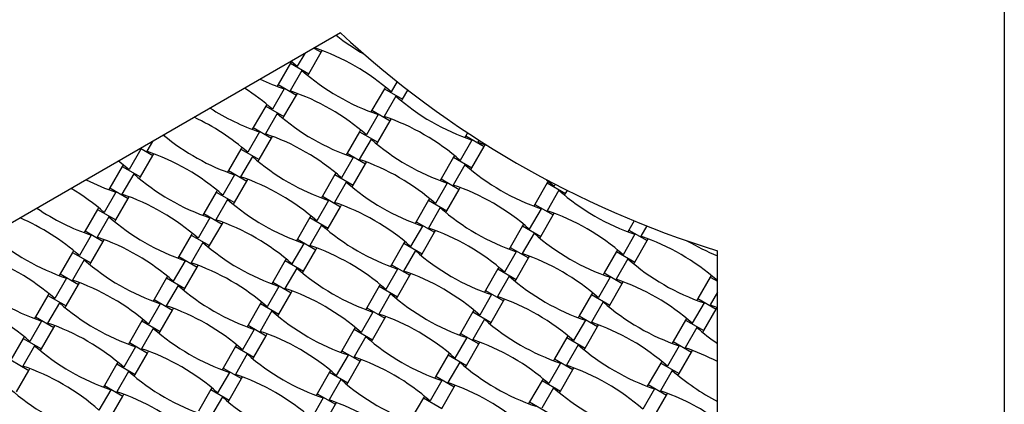
# Model space of a CAD drawing. Units: millimetres. Extents: x 1965 to 8265, y 4627 to 10927.
# Drawn here: x 4256 to 5115, y 6831 to 7166 of the extents above; entities that cross this region are included whole.
import ezdxf

# ---------------------------------------------------------------- set-up
doc = ezdxf.new("R2010")
doc.units = ezdxf.units.MM
doc.header["$LTSCALE"] = 50
doc.linetypes.add('CENTERX2', pattern=[20.32, 12.7, -2.54, 2.54, -2.54])
doc.layers.add('TYTUŁ_(ISO)', color=179, linetype='Continuous', lineweight=50)

msp = doc.modelspace()

# ---------------------------------------------------------------- linework, layer by layer
at = {"color": 7, "linetype": 'Continuous', "lineweight": 25}
for p, q in [((5114.51, 7177.1), (5114.51, 5877.1)), ((4535.95, 7154.39), (3827.07, 6745.12)), ((4512.91, 7141.09), (4519.15, 7137.49)), ((4514.09, 7141.77), (4513.78, 7141.23)), ((4504.8, 7136.4), (4498.33, 7125.21)), ((4508.35, 7118.78), (4519.15, 7137.49)), ((4519.15, 7137.49), (4520.02, 7139)), ((4492.41, 7127.98), (4481.61, 7109.28)), ((4493.28, 7129.5), (4492.41, 7127.98)), ((4492.41, 7127.98), (4508.35, 7118.78)), ((4493.1, 7129.65), (4498.33, 7125.21)), ((4502.42, 7121.56), (4492.18, 7103.82)), ((4507.47, 7117.27), (4508.35, 7118.78)), ((4486.98, 7105.54), (4476.73, 7087.8)), ((4481.61, 7109.28), (4480.74, 7107.77)), ((4481.61, 7109.28), (4497.55, 7100.08)), ((4574.23, 7105.69), (4563.43, 7086.98)), ((4575.1, 7107.2), (4574.23, 7105.69)), ((4574.23, 7105.69), (4590.16, 7096.49)), ((4585.34, 7111.91), (4580.15, 7102.91)), ((4486.75, 7081.37), (4497.55, 7100.08)), ((4497.55, 7100.08), (4498.42, 7101.59)), ((4584.24, 7099.27), (4573.99, 7081.52)), ((4589.29, 7094.98), (4590.16, 7096.49)), ((4590.16, 7096.49), (4594.79, 7104.5)), ((4470.81, 7090.57), (4460.01, 7071.87)), ((4471.68, 7092.08), (4470.81, 7090.57)), ((4470.81, 7090.57), (4486.75, 7081.37)), ((4480.82, 7084.15), (4470.58, 7066.41)), ((4485.87, 7079.86), (4486.75, 7081.37)), ((4568.79, 7083.24), (4558.55, 7065.5)), ((4563.43, 7086.98), (4562.55, 7085.47)), ((4563.43, 7086.98), (4579.36, 7077.78)), ((4579.36, 7077.78), (4580.23, 7079.3)), ((4460.01, 7071.87), (4459.14, 7070.35)), ((4460.01, 7071.87), (4475.95, 7062.67)), ((4568.56, 7059.08), (4579.36, 7077.78)), ((4382.46, 7064.74), (4383.33, 7066.25)), ((4383.31, 7066.26), (4383.33, 7066.25)), ((4465.38, 7068.13), (4455.13, 7050.38)), ((4465.15, 7043.96), (4475.95, 7062.67)), ((4475.95, 7062.67), (4476.82, 7064.18)), ((4552.63, 7068.28), (4541.83, 7049.57)), ((4553.5, 7069.79), (4552.63, 7068.28)), ((4552.63, 7068.28), (4568.56, 7059.08)), ((4645.24, 7064.69), (4644.37, 7063.18)), ((4646.78, 7067.36), (4645.24, 7064.69)), ((4645.24, 7064.69), (4661.17, 7055.49)), ((4361.71, 7053.79), (4372.53, 7047.55)), ((4372.06, 7059.77), (4367.17, 7051.29)), ((4450.08, 7054.67), (4449.21, 7053.16)), ((4562.64, 7061.85), (4552.39, 7044.11)), ((4567.69, 7057.57), (4568.56, 7059.08)), ((4650.6, 7060.95), (4640.36, 7043.21)), ((4650.37, 7036.78), (4661.17, 7055.49)), ((4656.76, 7060.88), (4655.81, 7059.23)), ((4661.17, 7055.49), (4662.05, 7057)), ((4361.96, 7053.01), (4351.72, 7035.26)), ((4360.95, 7053.35), (4361.96, 7053.01)), ((4361.73, 7028.84), (4372.53, 7047.55)), ((4372.53, 7047.55), (4373.4, 7049.06)), ((4449.21, 7053.16), (4438.41, 7034.45)), ((4459.22, 7046.74), (4448.98, 7028.99)), ((4449.21, 7053.16), (4465.15, 7043.96)), ((4547.19, 7045.83), (4536.95, 7028.09)), ((4541.83, 7049.57), (4540.95, 7048.06)), ((4541.83, 7049.57), (4557.76, 7040.37)), ((4634.44, 7045.98), (4623.64, 7027.28)), ((4635.31, 7047.5), (4634.44, 7045.98)), ((4634.44, 7045.98), (4650.37, 7036.78)), ((4345.8, 7038.04), (4335, 7019.34)), ((4346.67, 7039.55), (4345.8, 7038.04)), ((4345.8, 7038.04), (4361.73, 7028.84)), ((4464.27, 7042.45), (4465.15, 7043.96)), ((4546.96, 7021.67), (4557.76, 7040.37)), ((4557.76, 7040.37), (4558.63, 7041.88)), ((4644.45, 7039.56), (4634.21, 7021.82)), ((4649.5, 7035.27), (4650.37, 7036.78)), ((4355.81, 7031.62), (4345.57, 7013.88)), ((4360.86, 7027.33), (4361.73, 7028.84)), ((4443.78, 7030.71), (4433.53, 7012.97)), ((4438.41, 7034.45), (4437.54, 7032.94)), ((4438.41, 7034.45), (4454.35, 7025.25)), ((4531.03, 7030.87), (4520.23, 7012.16)), ((4531.9, 7032.38), (4531.03, 7030.87)), ((4531.03, 7030.87), (4546.96, 7021.67)), ((4335, 7019.34), (4334.12, 7017.82)), ((4335, 7019.34), (4350.93, 7010.14)), ((4443.55, 7006.55), (4454.35, 7025.25)), ((4454.35, 7025.25), (4455.22, 7026.76)), ((4541.04, 7024.44), (4530.79, 7006.7)), ((4546.09, 7020.15), (4546.96, 7021.67)), ((4629, 7023.54), (4618.76, 7005.8)), ((4623.64, 7027.28), (4622.77, 7025.77)), ((4623.64, 7027.28), (4639.57, 7018.08)), ((4639.57, 7018.08), (4640.45, 7019.59)), ((4716.25, 7023.69), (4705.45, 7004.98)), ((4717.13, 7025.2), (4716.25, 7023.69)), ((4716.25, 7023.69), (4732.19, 7014.49)), ((4723.13, 7022.57), (4722.18, 7020.91)), ((4340.36, 7015.6), (4330.12, 6997.85)), ((4350.93, 7010.14), (4351.8, 7011.65)), ((4427.61, 7015.75), (4416.81, 6997.04)), ((4428.48, 7017.26), (4427.61, 7015.75)), ((4427.61, 7015.75), (4443.55, 7006.55)), ((4520.23, 7012.16), (4519.35, 7010.65)), ((4520.23, 7012.16), (4536.16, 7002.96)), ((4628.77, 6999.37), (4639.57, 7018.08)), ((4726.27, 7017.27), (4716.02, 6999.52)), ((4731.32, 7012.98), (4732.19, 7014.49)), ((4732.19, 7014.49), (4733.73, 7017.16)), ((4325.07, 7002.14), (4324.2, 7000.63)), ((4340.13, 6991.43), (4350.93, 7010.14)), ((4437.62, 7009.32), (4427.38, 6991.58)), ((4442.67, 7005.04), (4443.55, 7006.55)), ((4525.59, 7008.42), (4515.35, 6990.68)), ((4525.36, 6984.25), (4536.16, 7002.96)), ((4536.16, 7002.96), (4537.03, 7004.47)), ((4612.84, 7008.57), (4602.04, 6989.87)), ((4622.85, 7002.15), (4612.61, 6984.41)), ((4613.71, 7010.08), (4612.84, 7008.57)), ((4612.84, 7008.57), (4628.77, 6999.37)), ((4705.45, 7004.98), (4704.58, 7003.47)), ((4705.45, 7004.98), (4721.39, 6995.78)), ((4324.2, 7000.63), (4313.4, 6981.92)), ((4334.21, 6994.21), (4323.97, 6976.46)), ((4324.2, 7000.63), (4340.13, 6991.43)), ((4416.81, 6997.04), (4415.94, 6995.53)), ((4416.81, 6997.04), (4432.75, 6987.84)), ((4509.43, 6993.45), (4498.63, 6974.75)), ((4510.3, 6994.96), (4509.43, 6993.45)), ((4509.43, 6993.45), (4525.36, 6984.25)), ((4627.9, 6997.86), (4628.77, 6999.37)), ((4710.82, 7001.24), (4700.58, 6983.5)), ((4710.59, 6977.08), (4721.39, 6995.78)), ((4721.39, 6995.78), (4722.26, 6997.3)), ((4339.26, 6989.92), (4340.13, 6991.43)), ((4422.18, 6993.3), (4411.93, 6975.56)), ((4421.95, 6969.14), (4432.75, 6987.84)), ((4432.75, 6987.84), (4433.62, 6989.35)), ((4519.44, 6987.03), (4509.19, 6969.29)), ((4607.4, 6986.13), (4597.16, 6968.38)), ((4602.04, 6989.87), (4601.17, 6988.35)), ((4602.04, 6989.87), (4617.97, 6980.67)), ((4694.65, 6986.28), (4683.85, 6967.57)), ((4695.53, 6987.79), (4694.65, 6986.28)), ((4694.65, 6986.28), (4710.59, 6977.08)), ((4791.89, 6990.7), (4787.27, 6982.69)), ((4803.03, 6986.23), (4797.84, 6977.23)), ((4318.76, 6978.18), (4308.52, 6960.44)), ((4313.4, 6981.92), (4312.52, 6980.41)), ((4313.4, 6981.92), (4329.33, 6972.72)), ((4406.01, 6978.34), (4395.21, 6959.63)), ((4406.88, 6979.85), (4406.01, 6978.34)), ((4406.01, 6978.34), (4421.95, 6969.14)), ((4524.49, 6982.74), (4525.36, 6984.25)), ((4607.17, 6961.96), (4617.97, 6980.67)), ((4617.97, 6980.67), (4618.85, 6982.18)), ((4704.67, 6979.85), (4694.42, 6962.11)), ((4709.72, 6975.57), (4710.59, 6977.08)), ((4792.63, 6978.95), (4782.39, 6961.21)), ((4787.27, 6982.69), (4786.4, 6981.18)), ((4787.27, 6982.69), (4803.2, 6973.49)), ((4318.53, 6954.02), (4329.33, 6972.72)), ((4329.33, 6972.72), (4330.2, 6974.23)), ((4416.02, 6971.91), (4405.78, 6954.17)), ((4421.07, 6967.62), (4421.95, 6969.14)), ((4503.99, 6971.01), (4493.75, 6953.26)), ((4498.63, 6974.75), (4497.75, 6973.24)), ((4498.63, 6974.75), (4514.56, 6965.55)), ((4591.24, 6971.16), (4580.44, 6952.45)), ((4592.11, 6972.67), (4591.24, 6971.16)), ((4591.24, 6971.16), (4607.17, 6961.96)), ((4683.85, 6967.57), (4682.98, 6966.06)), ((4683.85, 6967.57), (4699.79, 6958.37)), ((4792.4, 6954.78), (4803.2, 6973.49)), ((4803.2, 6973.49), (4804.07, 6975)), ((4302.6, 6963.22), (4291.8, 6944.51)), ((4303.47, 6964.73), (4302.6, 6963.22)), ((4302.6, 6963.22), (4318.53, 6954.02)), ((4395.21, 6959.63), (4394.34, 6958.12)), ((4395.21, 6959.63), (4411.15, 6950.43)), ((4503.76, 6946.84), (4514.56, 6965.55)), ((4514.56, 6965.55), (4515.43, 6967.06)), ((4601.25, 6964.74), (4591.01, 6946.99)), ((4606.3, 6960.45), (4607.17, 6961.96)), ((4689.22, 6963.83), (4678.98, 6946.09)), ((4699.79, 6958.37), (4700.66, 6959.88)), ((4776.47, 6963.98), (4765.67, 6945.28)), ((4777.34, 6965.5), (4776.47, 6963.98)), ((4776.47, 6963.98), (4792.4, 6954.78)), ((4864.51, 6146.15), (4864.51, 6964.69)), ((4312.61, 6956.79), (4302.37, 6939.05)), ((4317.66, 6952.51), (4318.53, 6954.02)), ((4400.58, 6955.89), (4390.33, 6938.15)), ((4400.35, 6931.72), (4411.15, 6950.43)), ((4411.15, 6950.43), (4412.02, 6951.94)), ((4487.83, 6956.04), (4477.03, 6937.34)), ((4488.7, 6957.55), (4487.83, 6956.04)), ((4487.83, 6956.04), (4503.76, 6946.84)), ((4580.44, 6952.45), (4579.57, 6950.94)), ((4580.44, 6952.45), (4596.37, 6943.25)), ((4688.99, 6939.67), (4699.79, 6958.37)), ((4786.48, 6957.56), (4776.24, 6939.82)), ((4791.53, 6953.27), (4792.4, 6954.78)), ((4291.8, 6944.51), (4290.92, 6943)), ((4291.8, 6944.51), (4307.73, 6935.31)), ((4385.28, 6942.43), (4384.41, 6940.92)), ((4497.84, 6949.62), (4487.59, 6931.88)), ((4502.89, 6945.33), (4503.76, 6946.84)), ((4585.8, 6948.71), (4575.56, 6930.97)), ((4585.57, 6924.55), (4596.37, 6943.25)), ((4596.37, 6943.25), (4597.25, 6944.76)), ((4673.05, 6948.87), (4662.25, 6930.16)), ((4683.07, 6942.44), (4672.82, 6924.7)), ((4673.93, 6950.38), (4673.05, 6948.87)), ((4673.05, 6948.87), (4688.99, 6939.67)), ((4765.67, 6945.28), (4764.8, 6943.77)), ((4765.67, 6945.28), (4781.6, 6936.08)), ((4859.15, 6943.2), (4858.28, 6941.69)), ((4297.16, 6940.77), (4286.92, 6923.03)), ((4296.93, 6916.6), (4307.73, 6935.31)), ((4307.73, 6935.31), (4308.6, 6936.82)), ((4384.41, 6940.92), (4373.61, 6922.22)), ((4394.42, 6934.5), (4384.18, 6916.76)), ((4384.41, 6940.92), (4400.35, 6931.72)), ((4482.39, 6933.6), (4472.15, 6915.85)), ((4477.03, 6937.34), (4476.15, 6935.82)), ((4477.03, 6937.34), (4492.96, 6928.14)), ((4569.64, 6933.75), (4558.84, 6915.04)), ((4570.51, 6935.26), (4569.64, 6933.75)), ((4569.64, 6933.75), (4585.57, 6924.55)), ((4688.12, 6938.15), (4688.99, 6939.67)), ((4771.03, 6941.54), (4760.79, 6923.8)), ((4770.8, 6917.37), (4781.6, 6936.08)), ((4781.6, 6936.08), (4782.47, 6937.59)), ((4858.28, 6941.69), (4847.48, 6922.98)), ((4858.28, 6941.69), (4864.51, 6938.09)), ((4864.51, 6939.45), (4864.2, 6938.91)), ((4281, 6925.8), (4270.2, 6907.1)), ((4281.87, 6927.32), (4281, 6925.8)), ((4281, 6925.8), (4296.93, 6916.6)), ((4399.47, 6930.21), (4400.35, 6931.72)), ((4482.16, 6909.43), (4492.96, 6928.14)), ((4492.96, 6928.14), (4493.83, 6929.65)), ((4579.65, 6927.32), (4569.41, 6909.58)), ((4667.62, 6926.42), (4657.38, 6908.68)), ((4662.25, 6930.16), (4661.38, 6928.65)), ((4662.25, 6930.16), (4678.19, 6920.96)), ((4754.87, 6926.57), (4744.07, 6907.87)), ((4755.74, 6928.08), (4754.87, 6926.57)), ((4754.87, 6926.57), (4770.8, 6917.37)), ((4864.51, 6928.72), (4858.05, 6917.52)), ((4291.01, 6919.38), (4280.77, 6901.64)), ((4296.06, 6915.09), (4296.93, 6916.6)), ((4378.98, 6918.48), (4368.73, 6900.73)), ((4373.61, 6922.22), (4372.74, 6920.71)), ((4373.61, 6922.22), (4389.55, 6913.02)), ((4466.23, 6918.63), (4455.43, 6899.92)), ((4467.1, 6920.14), (4466.23, 6918.63)), ((4466.23, 6918.63), (4482.16, 6909.43)), ((4584.7, 6923.04), (4585.57, 6924.55)), ((4667.39, 6902.25), (4678.19, 6920.96)), ((4678.19, 6920.96), (4679.06, 6922.47)), ((4764.88, 6920.15), (4754.64, 6902.41)), ((4769.93, 6915.86), (4770.8, 6917.37)), ((4852.85, 6919.24), (4842.6, 6901.5)), ((4847.48, 6922.98), (4846.61, 6921.47)), ((4847.48, 6922.98), (4863.42, 6913.78)), ((4858.05, 6917.52), (4864.51, 6915.21)), ((4378.75, 6894.31), (4389.55, 6913.02)), ((4389.55, 6913.02), (4390.42, 6914.53)), ((4476.24, 6912.21), (4465.99, 6894.46)), ((4481.29, 6907.92), (4482.16, 6909.43)), ((4564.2, 6911.3), (4553.96, 6893.56)), ((4558.84, 6915.04), (4557.97, 6913.53)), ((4558.84, 6915.04), (4574.77, 6905.84)), ((4651.45, 6911.45), (4640.65, 6892.75)), ((4652.33, 6912.96), (4651.45, 6911.45)), ((4651.45, 6911.45), (4667.39, 6902.25)), ((4744.07, 6907.87), (4743.2, 6906.35)), ((4744.07, 6907.87), (4760, 6898.67)), ((4852.62, 6895.08), (4863.42, 6913.78)), ((4863.42, 6913.78), (4864.29, 6915.3)), ((4275.56, 6903.36), (4265.32, 6885.62)), ((4270.2, 6907.1), (4269.32, 6905.59)), ((4270.2, 6907.1), (4286.13, 6897.9)), ((4286.13, 6897.9), (4287, 6899.41)), ((4362.81, 6903.51), (4352.01, 6884.8)), ((4363.68, 6905.02), (4362.81, 6903.51)), ((4362.81, 6903.51), (4378.75, 6894.31)), ((4455.43, 6899.92), (4454.55, 6898.41)), ((4455.43, 6899.92), (4471.36, 6890.72)), ((4563.97, 6887.14), (4574.77, 6905.84)), ((4574.77, 6905.84), (4575.65, 6907.35)), ((4661.47, 6905.03), (4651.22, 6887.29)), ((4666.52, 6900.74), (4667.39, 6902.25)), ((4749.43, 6904.13), (4739.19, 6886.38)), ((4760, 6898.67), (4760.87, 6900.18)), ((4836.68, 6904.28), (4825.88, 6885.57)), ((4837.55, 6905.79), (4836.68, 6904.28)), ((4836.68, 6904.28), (4852.62, 6895.08)), ((4275.33, 6879.19), (4286.13, 6897.9)), ((4372.82, 6897.09), (4362.58, 6879.34)), ((4377.87, 6892.8), (4378.75, 6894.31)), ((4460.79, 6896.18), (4450.55, 6878.44)), ((4460.56, 6872.02), (4471.36, 6890.72)), ((4471.36, 6890.72), (4472.23, 6892.23)), ((4548.04, 6896.34), (4537.24, 6877.63)), ((4548.91, 6897.85), (4548.04, 6896.34)), ((4548.04, 6896.34), (4563.97, 6887.14)), ((4640.65, 6892.75), (4639.78, 6891.24)), ((4640.65, 6892.75), (4656.59, 6883.55)), ((4734.14, 6890.67), (4733.27, 6889.16)), ((4749.2, 6879.96), (4760, 6898.67)), ((4846.69, 6897.85), (4836.45, 6880.11)), ((4851.74, 6893.57), (4852.62, 6895.08)), ((4259.4, 6888.39), (4248.6, 6869.69)), ((4269.41, 6881.97), (4259.17, 6864.23)), ((4260.27, 6889.9), (4259.4, 6888.39)), ((4259.4, 6888.39), (4275.33, 6879.19)), ((4352.01, 6884.8), (4351.14, 6883.29)), ((4352.01, 6884.8), (4367.95, 6875.6)), ((4445.5, 6882.73), (4444.63, 6881.22)), ((4558.05, 6889.91), (4547.81, 6872.17)), ((4563.1, 6885.62), (4563.97, 6887.14)), ((4646.02, 6889.01), (4635.78, 6871.26)), ((4645.79, 6864.84), (4656.59, 6883.55)), ((4656.59, 6883.55), (4657.46, 6885.06)), ((4733.27, 6889.16), (4722.47, 6870.45)), ((4743.28, 6882.74), (4733.04, 6864.99)), ((4733.27, 6889.16), (4749.2, 6879.96)), ((4831.25, 6881.83), (4821, 6864.09)), ((4825.88, 6885.57), (4825.01, 6884.06)), ((4825.88, 6885.57), (4841.82, 6876.37)), ((4274.46, 6877.68), (4275.33, 6879.19)), ((4357.38, 6881.06), (4347.13, 6863.32)), ((4357.15, 6856.9), (4367.95, 6875.6)), ((4367.95, 6875.6), (4368.82, 6877.12)), ((4444.63, 6881.22), (4433.83, 6862.51)), ((4454.64, 6874.79), (4444.39, 6857.05)), ((4444.63, 6881.22), (4460.56, 6872.02)), ((4542.6, 6873.89), (4532.36, 6856.15)), ((4537.24, 6877.63), (4536.37, 6876.12)), ((4537.24, 6877.63), (4553.17, 6868.43)), ((4629.85, 6874.04), (4619.05, 6855.34)), ((4630.73, 6875.55), (4629.85, 6874.04)), ((4629.85, 6874.04), (4645.79, 6864.84)), ((4748.33, 6878.45), (4749.2, 6879.96)), ((4831.02, 6857.67), (4841.82, 6876.37)), ((4841.82, 6876.37), (4842.69, 6877.88)), ((4248.6, 6869.69), (4264.53, 6860.49)), ((4341.21, 6866.1), (4330.41, 6847.39)), ((4342.08, 6867.61), (4341.21, 6866.1)), ((4341.21, 6866.1), (4357.15, 6856.9)), ((4459.69, 6870.51), (4460.56, 6872.02)), ((4542.37, 6849.72), (4553.17, 6868.43)), ((4553.17, 6868.43), (4554.05, 6869.94)), ((4639.87, 6867.62), (4629.62, 6849.88)), ((4644.92, 6863.33), (4645.79, 6864.84)), ((4727.83, 6866.71), (4717.59, 6848.97)), ((4722.47, 6870.45), (4721.6, 6868.94)), ((4722.47, 6870.45), (4738.4, 6861.25)), ((4815.08, 6866.87), (4804.28, 6848.16)), ((4815.95, 6868.38), (4815.08, 6866.87)), ((4815.08, 6866.87), (4831.02, 6857.67)), ((4253.73, 6841.78), (4264.53, 6860.49)), ((4264.53, 6860.49), (4265.4, 6862)), ((4351.22, 6859.67), (4340.98, 6841.93)), ((4356.27, 6855.39), (4357.15, 6856.9)), ((4439.19, 6858.77), (4428.95, 6841.03)), ((4433.83, 6862.51), (4432.95, 6861)), ((4433.83, 6862.51), (4449.76, 6853.31)), ((4526.44, 6858.92), (4515.64, 6840.22)), ((4527.31, 6860.43), (4526.44, 6858.92)), ((4526.44, 6858.92), (4542.37, 6849.72)), ((4727.6, 6842.55), (4738.4, 6861.25)), ((4738.4, 6861.25), (4739.27, 6862.76)), ((4825.09, 6860.44), (4814.85, 6842.7)), ((4830.14, 6856.15), (4831.02, 6857.67)), ((4438.96, 6834.6), (4449.76, 6853.31)), ((4449.76, 6853.31), (4450.63, 6854.82)), ((4536.45, 6852.5), (4526.21, 6834.76)), ((4541.5, 6848.21), (4542.37, 6849.72)), ((4624.42, 6851.6), (4614.18, 6833.85)), ((4619.05, 6855.34), (4618.18, 6853.82)), ((4619.05, 6855.34), (4634.99, 6846.14)), ((4634.99, 6846.14), (4635.86, 6847.65)), ((4711.67, 6851.75), (4700.87, 6833.04)), ((4712.54, 6853.26), (4711.67, 6851.75)), ((4711.67, 6851.75), (4727.6, 6842.55)), ((4804.28, 6848.16), (4803.41, 6846.65)), ((4804.28, 6848.16), (4820.22, 6838.96)), ((4335.78, 6843.65), (4325.53, 6825.91)), ((4330.41, 6847.39), (4329.54, 6845.88)), ((4330.41, 6847.39), (4346.35, 6838.19)), ((4346.35, 6838.19), (4347.22, 6839.7)), ((4423.03, 6843.8), (4412.23, 6825.1)), ((4423.9, 6845.32), (4423.03, 6843.8)), ((4423.03, 6843.8), (4438.96, 6834.6)), ((4515.64, 6840.22), (4514.77, 6838.71)), ((4515.64, 6840.22), (4531.57, 6831.02)), ((4624.19, 6827.43), (4634.99, 6846.14)), ((4721.68, 6845.32), (4711.44, 6827.58)), ((4726.73, 6841.04), (4727.6, 6842.55)), ((4809.65, 6844.42), (4799.4, 6826.68)), ((4809.42, 6820.25), (4820.22, 6838.96)), ((4820.22, 6838.96), (4821.09, 6840.47)), ((4335.55, 6819.49), (4346.35, 6838.19)), ((4433.04, 6837.38), (4422.79, 6819.64)), ((4438.09, 6833.09), (4438.96, 6834.6)), ((4521, 6836.48), (4510.76, 6818.73)), ((4520.77, 6812.31), (4531.57, 6831.02)), ((4531.57, 6831.02), (4532.45, 6832.53)), ((4608.25, 6836.63), (4597.45, 6817.92)), ((4609.13, 6838.14), (4608.25, 6836.63)), ((4608.25, 6836.63), (4624.19, 6827.43)), ((4700.87, 6833.04), (4700, 6831.53)), ((4700.87, 6833.04), (4716.8, 6823.84))]:
    msp.add_line(p, q, dxfattribs=at)
at = {"color": 7, "linetype": 'Continuous', "lineweight": 25, "flags": 128}
for points in [[(4655.81, 7059.23), (4663.86, 7056.31), (4664.23, 7056.16)], [(4342.63, 7042.78), (4345.16, 7040.78), (4351.72, 7035.26)], [(4715.31, 7026.67), (4715.62, 7026.43), (4722.18, 7020.91)]]:
    msp.add_lwpolyline(points, dxfattribs=at)
at = {"color": 7, "linetype": 'Continuous', "lineweight": 25}
msp.add_circle((5114.51, 7777.1), 3150, dxfattribs=at)
for centre, radius, start, end in [((4653.01, 7305.75), 195.39, 231.79591, 240.47156), ((5114.51, 7777.1), 850, 227.10464, 252.89536), ((4451.16, 6956.14), 195.39, 48.69099, 71.30901), ((4549.59, 7290.63), 195.39, 244.67521, 251.30901), ((4631.41, 7268.33), 195.39, 228.69099, 251.30901), ((4347.75, 6941.02), 195.39, 48.69099, 57.65112), ((4429.56, 6918.73), 195.39, 48.69099, 71.30901), ((4713.22, 7246.04), 195.39, 228.69099, 251.30901), ((4527.99, 7253.21), 195.39, 237.28246, 251.30901), ((4326.15, 6903.61), 195.39, 48.69099, 65.07392), ((4609.81, 7230.92), 195.39, 228.69099, 251.30901), ((4511.38, 6896.44), 195.39, 48.69099, 71.30901), ((4506.39, 7215.8), 195.39, 230.35473, 251.30901), ((4407.96, 6881.32), 195.39, 48.69099, 71.30901), ((4691.62, 7208.63), 195.39, 228.69099, 251.30901), ((4304.55, 6866.2), 195.39, 48.69099, 71.30901), ((4588.21, 7193.51), 195.39, 228.69099, 251.30901), ((4489.78, 6859.02), 195.39, 48.69099, 71.30901), ((4773.44, 7186.33), 195.39, 228.69099, 251.30901), ((4484.79, 7178.39), 195.39, 228.69099, 251.30901), ((4386.36, 6843.91), 195.39, 48.69099, 71.30901), ((4402.98, 7200.68), 195.39, 243.05567, 251.30901), ((4670.02, 7171.21), 195.39, 228.69099, 251.30901), ((4571.59, 6836.73), 195.39, 48.69099, 71.30901), ((4201.14, 6851.08), 195.39, 48.69099, 59.18012), ((4282.95, 6828.79), 195.39, 48.69099, 71.30901), ((4855.25, 7164.04), 195.39, 228.69099, 251.30901), ((4566.61, 7156.1), 195.39, 228.69099, 251.30901), ((4468.18, 6821.61), 195.39, 48.69099, 71.30901), ((4751.84, 7148.92), 195.39, 228.69099, 251.30901), ((4381.38, 7163.27), 195.39, 235.7794, 251.30901), ((4463.19, 7140.98), 195.39, 228.69099, 251.30901), ((4653.41, 6814.44), 195.39, 48.69099, 71.30901), ((4179.54, 6813.67), 195.39, 48.69099, 66.73415), ((4364.76, 6806.49), 195.39, 48.69099, 71.30901), ((4648.42, 7133.8), 195.39, 228.69099, 251.30901), ((4359.78, 7125.86), 195.39, 228.92688, 251.30901), ((4261.35, 6791.37), 195.39, 48.69099, 71.30901), ((4549.99, 6799.32), 195.39, 48.69099, 71.30901), ((4833.65, 7126.63), 195.39, 228.69099, 251.30901), ((4735.22, 6792.14), 195.39, 48.69099, 71.30901), ((4545.01, 7118.68), 195.39, 228.69099, 251.30901), ((4446.58, 6784.2), 195.39, 48.69099, 71.30901), ((4937.06, 7141.75), 195.39, 239.52844, 248.20409), ((4157.94, 6776.26), 195.39, 48.69099, 71.30901), ((4730.24, 7111.51), 195.39, 228.69099, 251.30901), ((4631.81, 6777.02), 195.39, 48.69099, 71.30901), ((4441.59, 7103.57), 195.39, 228.69099, 251.30901), ((4343.16, 6769.08), 195.39, 48.69099, 71.30901), ((4915.46, 7104.33), 195.39, 228.69099, 251.30901), ((4626.82, 7096.39), 195.39, 228.69099, 251.30901), ((4528.39, 6761.91), 195.39, 48.69099, 71.30901), ((4812.05, 7089.21), 195.39, 228.69099, 251.30901), ((4338.18, 7088.45), 195.39, 228.69099, 251.30901), ((4239.75, 6753.96), 195.39, 48.69099, 71.30901), ((4523.41, 7081.27), 195.39, 228.69099, 251.30901), ((4713.62, 6754.73), 195.39, 48.69099, 71.30901), ((4424.98, 6746.79), 195.39, 48.69099, 71.30901), ((4708.64, 7074.1), 195.39, 228.69099, 251.30901), ((4610.21, 6739.61), 195.39, 48.69099, 71.30901), ((4136.34, 6738.84), 195.39, 48.69099, 71.30901), ((4419.99, 7066.15), 195.39, 228.69099, 251.30901), ((4321.56, 6731.67), 195.39, 48.69099, 71.30901), ((4893.86, 7066.92), 195.39, 228.69099, 251.30901), ((4605.22, 7058.98), 195.39, 228.69099, 251.30901), ((4506.79, 6724.49), 195.39, 48.69099, 71.30901), ((4218.15, 6716.55), 195.39, 48.69099, 71.30901), ((4790.45, 7051.8), 195.39, 228.69099, 251.30901), ((4692.02, 6717.32), 195.39, 48.69099, 71.30901), ((4501.81, 7043.86), 195.39, 228.69099, 251.30901), ((4403.38, 6709.37), 195.39, 48.69099, 71.30901), ((4975.68, 7044.63), 195.39, 228.69099, 235.32479), ((4398.39, 7028.74), 195.39, 228.69099, 251.30901), ((4687.04, 7036.68), 195.39, 228.69099, 251.30901), ((4588.61, 6702.2), 195.39, 48.69099, 71.30901), ((4872.26, 7029.51), 195.39, 228.69099, 251.30901), ((4299.96, 6694.26), 195.39, 48.69099, 71.30901), ((4583.62, 7021.57), 195.39, 228.69099, 251.30901), ((4773.83, 6695.02), 195.39, 62.34888, 71.30901), ((4485.19, 6687.08), 195.39, 48.69099, 71.30901), ((4768.85, 7014.39), 195.39, 228.69099, 251.30901), ((4670.42, 6679.91), 195.39, 48.69099, 71.30901), ((4196.55, 6679.14), 195.39, 48.69099, 71.30901), ((4480.21, 7006.45), 195.39, 228.69099, 251.30901), ((4381.78, 6671.96), 195.39, 48.69099, 71.30901), ((4954.08, 7007.21), 195.39, 228.69099, 242.71754), ((4665.44, 6999.27), 195.39, 228.69099, 251.30901), ((4567.01, 6664.79), 195.39, 48.69099, 71.30901), ((4376.79, 6991.33), 195.39, 228.69099, 251.30901), ((4278.36, 6656.84), 195.39, 48.69099, 71.30901), ((4850.66, 6992.1), 195.39, 228.69099, 251.30901), ((4752.23, 6657.61), 195.39, 54.92608, 71.30901), ((4562.02, 6984.15), 195.39, 228.69099, 251.30901), ((4463.59, 6649.67), 195.39, 48.69099, 71.30901)]:
    msp.add_arc(centre, radius, start, end, dxfattribs=at)
at = {"layer": 'TYTUŁ_(ISO)', "linetype": 'CENTERX2'}
msp.add_circle((5114.51, 7777.1), 1900, dxfattribs=at)

doc.saveas('drawing.dxf')
